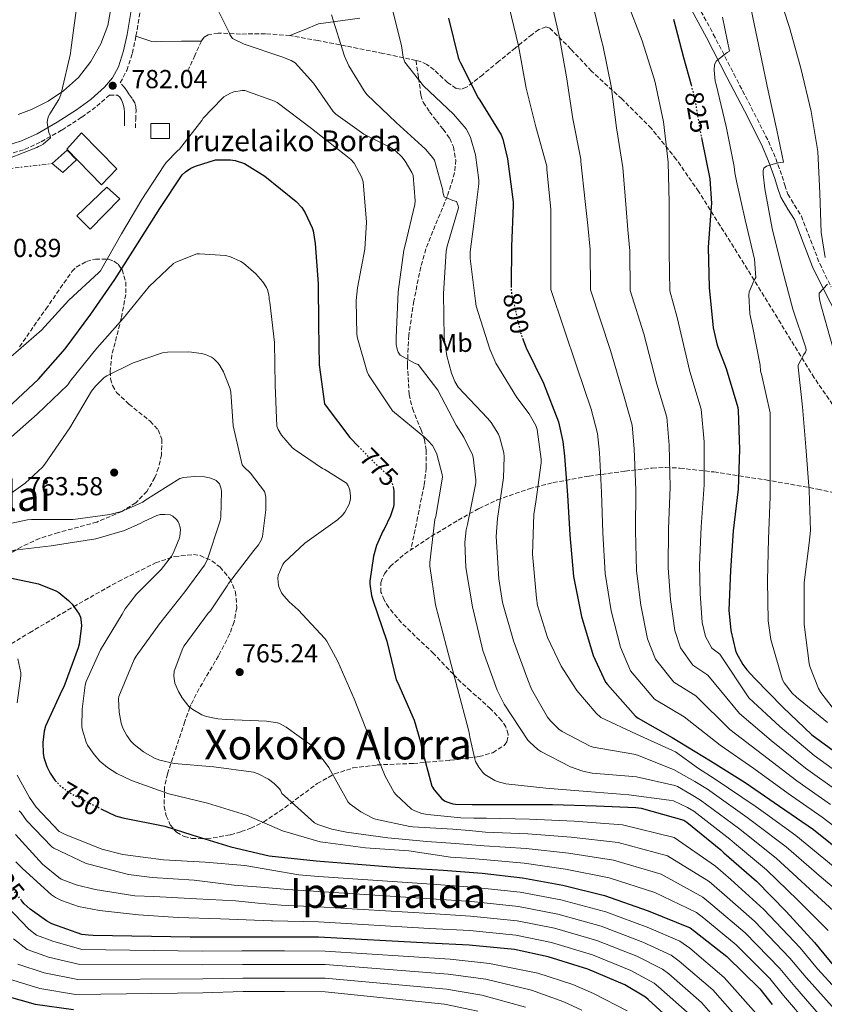
# Model space of a CAD drawing. Units: metres. Extents: x 620565 to 624003, y 4759567 to 4761941.
# Drawn here: x 621638 to 621948, y 4761131 to 4761510 of the extents above; entities that cross this region are included whole.
import ezdxf
from ezdxf.enums import TextEntityAlignment as Align

# ---------------------------------------------------------------- set-up
doc = ezdxf.new("R2010")
doc.units = ezdxf.units.M
doc.header["$MEASUREMENT"] = 0
for name, pattern in [('DGN Style 3', [2.435891, 1.739922, -0.695969]), ('DGN Style 5', [1.217945, 0.521977, -0.695969]), ('DGN Style 7', [3.479844, 1.56593, -0.695969, 0.521977, -0.695969])]:
    doc.linetypes.add(name, pattern=pattern)
for name, color, linetype, lineweight in [('Barranco lineal', 142, 'DGN Style 3', 13), ('Camino', 7, 'DGN Style 3', 0), ('Caseta-cabaña', 1, 'Continuous', 0), ('Chamizo-cobertizo', 1, 'Continuous', 0), ('Cota de curva de nivel directora', 7, 'Continuous', 0), ('Cota de punto acotado terreno', 7, 'Continuous', 0), ('Curva de nivel directora', 30, 'Continuous', 30), ('Curva de nivel directora no vista', 30, 'DGN Style 5', 30), ('Curva de nivel intermedia', 30, 'Continuous', 0), ('Edificio', 1, 'Continuous', 13), ('Etiqueta de uso rústico', 92, 'Continuous', 0), ('Línea de cambio de uso (parcela vista)', 92, 'Continuous', 0), ('Línea eléctrica', 6, 'DGN Style 7', 0), ('Margen derecho', 7, 'Continuous', 0), ('Punto acotado terreno (símbolo)', 7, 'Continuous', 0), ('Senda', 7, 'DGN Style 3', 0), ('Texto de Borda', 7, 'Continuous', 0), ('Texto de rotulación de espacio menor sin especificar', 7, 'Continuous', 0), ('Texto de Área (paraje) menor', 7, 'Continuous', 0), ('Zona arbolada', 92, 'DGN Style 3', 0)]:
    doc.layers.add(name, color=color, linetype=linetype, lineweight=lineweight)
doc.styles.add('Style-Arial', font='arial.ttf')

# ---------------------------------------------------------------- blocks, each defined once
blk = doc.blocks.new('5PATER')
at = {"layer": 'Barranco lineal', "linetype": 'Continuous', "lineweight": 0}
h = blk.add_hatch(color=51, dxfattribs=at)
edge = h.paths.add_edge_path()
edge.add_ellipse((0, 0), major_axis=(-0.11, -0.111), ratio=0.999422, start_angle=0, end_angle=360)

msp = doc.modelspace()

# ---------------------------------------------------------------- linework, layer by layer
at = {"layer": 'Camino', "color": 7, "linetype": 'DGN Style 3', "lineweight": 0}
for points in [[(621682.87, 4761467.91, 783.02), (621683, 4761471.11, 783.05), (621683.13, 4761474.31, 783.08), (621683.09, 4761475.94, 783.12), (621682.61, 4761477.51, 783.15), (621681.59, 4761479.19, 783.1), (621680.5, 4761480.77, 783.02), (621679.61, 4761482.17, 783.02), (621678.65, 4761483.46, 782.83), (621677.04, 4761485.23, 782.17), (621679.57, 4761490.04, 782.57), (621681.71, 4761496.67, 782.84), (621683.1, 4761503.23, 782.96), (621684.77, 4761513.44, 783.05), (621685.66, 4761523.77, 783.02), (621685.6, 4761530.96, 782.87), (621685.34, 4761537.98, 782.64), (621685.16, 4761543.23, 782.38), (621684.59, 4761548.65, 782.12), (621682.97, 4761556.17, 782), (621682.98, 4761558.28, 782), (621683, 4761560.39, 782), (621683.19, 4761562.37, 782)], [(621896.82, 4761519.23, 826.35), (621905.01, 4761504, 828.02), (621912.89, 4761488.71, 829.68), (621919.61, 4761475.76, 831.29), (621926.2, 4761462.79, 833.32), (621929, 4761456.13, 834.63), (621931.45, 4761449.35, 836.01), (621932.52, 4761445.89, 836.64), (621933.62, 4761442.43, 837.16), (621936.19, 4761438.19, 837.42), (621938.87, 4761433.99, 837.61), (621942.34, 4761424.82, 838.54), (621945.91, 4761415.68, 839.47), (621950.29, 4761406.73, 840.31)], [(621633.51, 4761457.53, 779.12), (621640.28, 4761459.65, 779.2), (621646.63, 4761462.56, 779.44), (621654.61, 4761467.07, 780.12), (621662.26, 4761472.01, 780.84), (621668.01, 4761476.22, 781.29), (621672.92, 4761480.54, 781.74), (621675.96, 4761480.45, 782.19), (621676.93, 4761479.78, 782.72), (621677.56, 4761478.66, 783.15), (621678.17, 4761477.02, 783.12), (621678.52, 4761475.33, 783.08), (621678.65, 4761473.77, 783.09), (621678.71, 4761472.2, 783.08), (621678.71, 4761470.41, 783.05), (621678.71, 4761468.61, 783.02)]]:
    msp.add_polyline3d(points, dxfattribs=at)
at = {"layer": 'Caseta-cabaña', "color": 1, "linetype": 'Continuous', "lineweight": 0}
msp.add_polyline3d([(621695.97, 4761463.83, 780.32), (621688.76, 4761463.83, 780.62), (621688.75, 4761469.63, 780.85), (621695.97, 4761469.58, 780.53)], close=True, dxfattribs=at)
msp.add_polyline3d([(621688.75, 4761469.63, 780.85), (621688.76, 4761463.83, 780.62), (621695.97, 4761463.83, 780.32), (621695.97, 4761469.58, 780.53), (621688.75, 4761469.63, 780.85)], dxfattribs=at)
at = {"layer": 'Chamizo-cobertizo', "color": 1, "linetype": 'Continuous', "lineweight": 0}
for points in [[(621660.21, 4761455.62, 783.72), (621655.03, 4761450.76, 783.47), (621650.87, 4761454.15, 783.47), (621656.63, 4761459.33, 783.92)], [(621676.85, 4761440.58, 785.13), (621665.52, 4761428.93, 785.13), (621660.4, 4761434.05, 786.92), (621671.86, 4761445.06, 786.41)]]:
    msp.add_polyline3d(points, close=True, dxfattribs=at)
for points in [[(621655.03, 4761450.76, 783.47), (621650.87, 4761454.15, 783.47), (621656.63, 4761459.33, 783.92), (621660.21, 4761455.62, 783.72), (621655.03, 4761450.76, 783.47)], [(621665.52, 4761428.93, 785.13), (621660.4, 4761434.05, 786.92), (621671.86, 4761445.06, 786.41), (621676.85, 4761440.58, 785.13), (621665.52, 4761428.93, 785.13)]]:
    msp.add_polyline3d(points, dxfattribs=at)
at = {"layer": 'Curva de nivel directora', "color": 30, "linetype": 'Continuous', "lineweight": 30, "flags": 128}
for points, elevation in [([(621803.2, 4761510.07), (621806.88, 4761495.03), (621807.33, 4761493.98), (621807.78, 4761492.92), (621814.66, 4761479.42), (621815.33, 4761478.58), (621823.52, 4761465.21), (621824.13, 4761463.54), (621825.85, 4761455.96), (621828.03, 4761439.45), (621828.03, 4761438.14), (621827.45, 4761422.23), (621827.28, 4761407.08)], 800), ([(621889.7, 4761509.69), (621893.6, 4761495), (621896.47, 4761484.4)], 825), ([(621900.41, 4761464.19), (621900.54, 4761463.41), (621903.62, 4761448.28), (621904.29, 4761438.87), (621904.13, 4761437.53), (621903.1, 4761422.04), (621903.42, 4761406.55), (621905.02, 4761391.03), (621906.56, 4761384.37), (621909.95, 4761375.29), (621914.43, 4761360.41), (621914.59, 4761359.22), (621915.04, 4761344.18), (621914.56, 4761328.89), (621912.7, 4761312.92), (621911.61, 4761297.69), (621911.04, 4761282.42), (621911.77, 4761274.61), (621913.6, 4761266.84), (621913.98, 4761265.85), (621916.35, 4761261.53), (621917.88, 4761259.41), (621920.99, 4761256.15), (621931.8, 4761245.08), (621942.87, 4761234.49), (621952.83, 4761227.09)], 825), ([(621633.67, 4761360.15), (621645.58, 4761371.25), (621655.88, 4761382.87), (621665.77, 4761396.24), (621675.02, 4761409.56), (621683.63, 4761423.32), (621692.23, 4761436.85), (621700.84, 4761449.81), (621702.15, 4761450.99), (621704.2, 4761452.37), (621705.96, 4761453.2), (621713.64, 4761455.67), (621719.4, 4761455.67), (621721.19, 4761455.38), (621724.84, 4761454.23), (621732.62, 4761449.36), (621744.62, 4761439.6), (621746.79, 4761437.27), (621747.5, 4761436.24), (621748.17, 4761435.19), (621750.83, 4761429.46), (621751.18, 4761428.27), (621751.98, 4761423.47), (621753.13, 4761407.95), (621753.26, 4761392.21), (621753.45, 4761376.75), (621755.62, 4761361.75), (621756.2, 4761360.88), (621765.29, 4761348.75), (621768.58, 4761345.41)], 775), ([(621831.66, 4761386.99), (621833.02, 4761383.32), (621839.77, 4761369.66), (621845.47, 4761354.81), (621847.23, 4761347.29), (621847.8, 4761341.69), (621848.96, 4761326.65), (621849.88, 4761311.35), (621851.32, 4761295.38), (621854.33, 4761279.9), (621858.84, 4761265.02), (621863.51, 4761254.74), (621864.28, 4761253.75), (621875.1, 4761241.62), (621876.15, 4761240.89), (621889.21, 4761233.43), (621903.93, 4761224.44), (621917.21, 4761216.15), (621930.49, 4761207.06), (621943.54, 4761198.07), (621955.9, 4761188.05)], 800), ([(621781.98, 4761329.71), (621782.12, 4761329.17), (621782.25, 4761328.15), (621782.22, 4761323.03), (621782.06, 4761322.1), (621780.97, 4761318.74), (621778.5, 4761313.59), (621777.99, 4761312.79), (621775.56, 4761307.28), (621774.34, 4761303.19), (621772.97, 4761293.59), (621772.97, 4761292.37), (621773.57, 4761288.08), (621774.09, 4761286.26), (621779.46, 4761270.51), (621783.14, 4761255.6), (621783.56, 4761254.67), (621789.99, 4761240.08), (621792.49, 4761231.76), (621792.81, 4761229.52), (621796.84, 4761214.67), (621797.67, 4761213.33), (621800.52, 4761209.91), (621801.7, 4761209.07), (621802.56, 4761208.66), (621804.84, 4761207.92), (621805.89, 4761207.76), (621812.29, 4761207.63), (621827.49, 4761207.67), (621843.14, 4761207.67), (621859.97, 4761207.15), (621875.2, 4761206.54), (621877.32, 4761206.19), (621893.7, 4761201.58), (621894.88, 4761200.85), (621907.94, 4761190.22), (621909.09, 4761189.01), (621921.67, 4761178.19), (621933.06, 4761166.48), (621943.94, 4761154.51), (621953.48, 4761142.93)], 775), ([(621631.63, 4761295.52), (621645.59, 4761292.48), (621652.27, 4761289.89), (621653.46, 4761289.18), (621657.17, 4761286.18), (621658.61, 4761284.67), (621661.27, 4761280.83), (621661.71, 4761279.65), (621662.07, 4761277.76), (621662.1, 4761276.38), (621661.23, 4761269.34), (621660.85, 4761267.94), (621655.31, 4761252.86), (621654.71, 4761251.71), (621648.27, 4761237.82), (621647.79, 4761235.9), (621647.28, 4761231.49), (621647.38, 4761227.42), (621647.66, 4761225.79), (621648.82, 4761222.27), (621650.06, 4761219.68), (621651.92, 4761217.02), (621652.12, 4761216.81)], 750), ([(621669.64, 4761206.03), (621675.18, 4761203.3), (621678.1, 4761202.46), (621694.19, 4761199.36), (621704.56, 4761195.97), (621719.57, 4761191.36), (621734.32, 4761187.87), (621752.34, 4761185.92), (621768.43, 4761184.7), (621784.3, 4761183.45), (621801.17, 4761182.4), (621816.14, 4761181.21), (621831.7, 4761179.39), (621847.15, 4761176.67), (621863.25, 4761172.6), (621880.02, 4761166.72), (621896.11, 4761160.16), (621897.84, 4761158.94), (621910.22, 4761149.21), (621922.86, 4761136.76), (621927.66, 4761130.72)], 750), ([(621891.78, 4761121.9), (621879.94, 4761132.65), (621878.92, 4761133.48), (621871.01, 4761138.31), (621856.81, 4761144.27), (621841.54, 4761149), (621828.61, 4761151.88), (621811.14, 4761153.55), (621795.62, 4761154.35), (621753.22, 4761156.62), (621735.62, 4761156.62), (621719.11, 4761156.62), (621703.97, 4761156.62), (621666.66, 4761157.26), (621664.87, 4761157.45), (621662.28, 4761157.71), (621650.73, 4761161.81), (621648.68, 4761162.89), (621642.44, 4761167.37), (621640.17, 4761169.49), (621639.11, 4761170.78)], 725), ([(621617.08, 4761146.53), (621618.19, 4761144.76), (621619.47, 4761143.36), (621625.36, 4761138.33), (621630.48, 4761135.04), (621632.59, 4761134.14), (621644.4, 4761130.84), (621659.05, 4761128.76)], 700)]:
    msp.add_lwpolyline(points, dxfattribs=dict(at, elevation=elevation))
at = {"layer": 'Curva de nivel directora no vista', "color": 30, "linetype": 'DGN Style 5', "lineweight": 30, "flags": 128}
for points, elevation in [([(621896.47, 4761484.4), (621897.76, 4761479.64), (621900.41, 4761464.19)], 825), ([(621827.28, 4761407.08), (621827.26, 4761405.91), (621827.49, 4761403.93), (621831, 4761388.76), (621831.66, 4761386.99)], 800), ([(621768.58, 4761345.41), (621775.56, 4761338.32), (621776.46, 4761337.68), (621780.2, 4761333.97), (621780.97, 4761332.59), (621781.74, 4761330.67), (621781.98, 4761329.71)], 775), ([(621652.12, 4761216.81), (621653.87, 4761215.01), (621657.07, 4761212.54), (621660.82, 4761210.37), (621669.64, 4761206.03)], 750), ([(621639.11, 4761170.78), (621629.93, 4761182.06), (621626.38, 4761186.96)], 725)]:
    msp.add_lwpolyline(points, dxfattribs=dict(at, elevation=elevation))
at = {"layer": 'Curva de nivel intermedia', "color": 30, "linetype": 'Continuous', "lineweight": 0, "flags": 128}
for points, elevation in [([(621929.58, 4761521.14), (621934.28, 4761506.48), (621938.64, 4761490.93), (621942.67, 4761474.19), (621945.19, 4761458.77), (621945.99, 4761442.77), (621946.51, 4761427.66), (621948.07, 4761418.06)], 840), ([(621842.3, 4761518.39), (621845.82, 4761503.26), (621848.6, 4761487.48), (621851.04, 4761471.35), (621854.08, 4761455.93), (621854.14, 4761455), (621855.77, 4761439.54), (621856.75, 4761430.34), (621857.73, 4761421.13), (621857.79, 4761405.55), (621865.45, 4761382.34), (621870.7, 4761364.49), (621873.82, 4761353.51), (621874.65, 4761344.45), (621875.23, 4761328.66), (621875.12, 4761312.88), (621875.53, 4761297.57), (621877.14, 4761284.33), (621879.78, 4761271.36), (621882.74, 4761263.49), (621889.79, 4761254.73), (621898.35, 4761249.43), (621911.32, 4761236.54), (621923.91, 4761226.89), (621937.14, 4761216.77), (621950.12, 4761207.62)], 810), ([(621858.14, 4761517.53), (621862.17, 4761500.95), (621862.49, 4761499.67), (621865.69, 4761483.93), (621867.77, 4761467.9), (621870.2, 4761452.7), (621871.48, 4761436.86), (621872.18, 4761428.72), (621872.87, 4761420.59), (621873.05, 4761405.37), (621878.28, 4761388.69), (621883.32, 4761369.33), (621887.11, 4761356.62), (621888.07, 4761345.83), (621888.37, 4761329.67), (621887.73, 4761313.65), (621887.63, 4761298.66), (621888.55, 4761286.54), (621890.25, 4761274.54), (621892.36, 4761267.86), (621897.14, 4761261.28), (621902.91, 4761257.43), (621915.02, 4761242.59), (621927.27, 4761232.26), (621940.46, 4761221.63), (621953.41, 4761212.39)], 815), ([(621871.68, 4761516.98), (621877.66, 4761501.43), (621882.24, 4761486.77), (621882.72, 4761485.33), (621885.82, 4761470.17), (621887.68, 4761454.77), (621888.09, 4761439.19), (621888.05, 4761429.61), (621888.02, 4761420.04), (621888.32, 4761405.19), (621891.12, 4761395.03), (621895.94, 4761374.17), (621900.4, 4761359.73), (621901.49, 4761347.21), (621901.51, 4761330.67), (621900.35, 4761314.41), (621899.73, 4761299.75), (621899.95, 4761288.76), (621900.71, 4761277.71), (621901.97, 4761272.23), (621904.48, 4761267.83), (621907.48, 4761265.43), (621918.71, 4761248.64), (621930.62, 4761237.63), (621943.78, 4761226.49), (621956.7, 4761217.17)], 820), ([(621660.13, 4761513.05), (621658.02, 4761497.75), (621657.92, 4761496.54), (621654.46, 4761481.66), (621654.21, 4761480.67), (621653.41, 4761478.84), (621649.92, 4761473.31), (621649.5, 4761472.41), (621649.06, 4761471), (621648.9, 4761469.88), (621649.63, 4761466.14), (621650.08, 4761464.95), (621650.18, 4761464.06), (621647.46, 4761461.69), (621646.53, 4761461.11), (621645.66, 4761460.79), (621644.93, 4761460.41), (621634.5, 4761456.31)], 780), ([(621714.62, 4761513.34), (621718.94, 4761504.6), (621719.23, 4761503.77), (621720.22, 4761502.33), (621724.74, 4761500.09), (621739.17, 4761495.19), (621742.78, 4761493.79), (621744.29, 4761492.89), (621751.39, 4761485.08), (621758.94, 4761474.2), (621759.9, 4761473.14), (621770.72, 4761465.53), (621780.7, 4761460.5), (621782.88, 4761459.03), (621785.28, 4761456.79), (621786.62, 4761455.13), (621789.12, 4761450.78), (621789.63, 4761449.56), (621790.37, 4761439.86), (621790.24, 4761438.49), (621786.59, 4761422.81), (621786.01, 4761420.89), (621783.93, 4761404.89), (621783.13, 4761387.32), (621783.17, 4761384.6), (621783.49, 4761382.74), (621783.87, 4761381.69), (621784.67, 4761380.44), (621790.46, 4761377.24), (621791.55, 4761376.86), (621799.13, 4761366.97), (621806.17, 4761353.59), (621809.15, 4761348.98), (621812.41, 4761342.2), (621812.7, 4761341.27), (621813.79, 4761332.47), (621813.79, 4761331.35), (621810.52, 4761315.35), (621809.98, 4761313.34), (621809.5, 4761308.44), (621809.92, 4761298.81), (621812.51, 4761283.67), (621816.06, 4761268.5), (621816.41, 4761266.9), (621821.98, 4761251.67), (621824.63, 4761246.26), (621833.75, 4761232.44), (621834.43, 4761231.61), (621837.56, 4761228.79), (621838.68, 4761228.02), (621850.07, 4761222.17), (621854.84, 4761220.44), (621858.49, 4761219.67), (621874.04, 4761218.39), (621875.45, 4761218.26), (621890.17, 4761214.97), (621891.19, 4761214.62), (621896.49, 4761211.52), (621900.12, 4761209.27), (621914.69, 4761198.52), (621917.11, 4761196.6), (621929.22, 4761186.97), (621942.05, 4761175.23), (621954.32, 4761163.95)], 785), ([(621781.15, 4761515.32), (621785.15, 4761499.64), (621785.86, 4761495.06), (621786.43, 4761493.18), (621793.6, 4761484.02), (621805.12, 4761473.14), (621809.98, 4761467.48), (621810.53, 4761466.65), (621811.65, 4761464.15), (621813.54, 4761457.56), (621814.85, 4761447.8), (621814.85, 4761446.36), (621812.93, 4761431), (621811.55, 4761420.18), (621811.55, 4761417.72), (621813.6, 4761401.3), (621813.92, 4761399.38), (621819.07, 4761382.84), (621821.47, 4761377.37), (621829.53, 4761364.25), (621834.21, 4761357.94), (621836.73, 4761353.37), (621837.28, 4761351.93), (621838.78, 4761340.54), (621838.78, 4761339.03), (621836.8, 4761324.06), (621836.03, 4761319.26), (621835.55, 4761303.96), (621836.99, 4761287.06), (621837.47, 4761284.22), (621841.31, 4761271.86), (621846.49, 4761260.82), (621852.54, 4761251.45), (621859.93, 4761242.81), (621861.75, 4761241.14), (621875.55, 4761234.68), (621889.37, 4761228.44), (621890.49, 4761227.9), (621899.29, 4761221.45), (621905.36, 4761217.7), (621921.43, 4761206.81), (621925.12, 4761204.19), (621936.77, 4761195.75), (621951.04, 4761183.97)], 795), ([(621826.49, 4761514.36), (621830.14, 4761499.51), (621833.12, 4761483.22), (621836.73, 4761468.28), (621840.96, 4761453.18), (621841.08, 4761451.9), (621842.62, 4761436.63), (621842.61, 4761429.16), (621842.59, 4761421.68), (621842.53, 4761405.73), (621852.61, 4761376), (621858.09, 4761359.65), (621860.52, 4761350.4), (621861.22, 4761343.07), (621862.09, 4761327.65), (621862.5, 4761312.12), (621863.43, 4761296.47), (621865.74, 4761282.11), (621869.31, 4761268.19), (621873.13, 4761259.12), (621882.44, 4761248.17), (621893.78, 4761241.43), (621907.63, 4761230.49), (621920.56, 4761221.52), (621933.81, 4761211.92), (621946.83, 4761202.84), (621959.78, 4761192.85)], 805), ([(621919.53, 4761513.39), (621923.02, 4761496.91), (621926.09, 4761482.19), (621929.39, 4761466.99), (621932.01, 4761454.67), (621930.73, 4761454.61), (621928.87, 4761454.26), (621925.42, 4761453.14), (621924.43, 4761452.46), (621924.14, 4761451.47), (621924.14, 4761450.06), (621924.87, 4761444.46), (621927.66, 4761429.23), (621931.63, 4761413.17), (621935.59, 4761398.16), (621940.52, 4761383.31), (621940.65, 4761382.45), (621940.42, 4761381.58), (621939.78, 4761380.78), (621937.67, 4761376.69), (621937.67, 4761375.82), (621939.27, 4761360.59), (621940.62, 4761345.26), (621941.8, 4761328.43), (621942.31, 4761313.07), (621941.83, 4761308.14), (621939.97, 4761293.01), (621939.88, 4761276.91), (621941.8, 4761261.94), (621942.12, 4761260.69), (621945.41, 4761252.3), (621946.31, 4761250.67), (621952.93, 4761242.29)], 835), ([(621758.21, 4761511.45), (621763.3, 4761495.48), (621764.96, 4761491.74), (621770.75, 4761482.2), (621771.87, 4761480.79), (621783.14, 4761469.94), (621794.34, 4761459.74), (621797.22, 4761456.44), (621797.89, 4761455.45), (621800.99, 4761443.99), (621801.09, 4761443.13), (621801.54, 4761441.34), (621804.83, 4761439.99), (621806.24, 4761439.64), (621806.94, 4761437.91), (621807.01, 4761437.11), (621802.69, 4761422.36), (621802.3, 4761420.44), (621801.34, 4761404.22), (621801.6, 4761387.32), (621802.56, 4761380.18), (621804.32, 4761373.5), (621805.66, 4761370.3), (621806.97, 4761368.12), (621818.21, 4761356.25), (621819.65, 4761354.55), (621822.4, 4761350.07), (621823.01, 4761348.66), (621824.48, 4761342.87), (621824.64, 4761341.43), (621824.41, 4761333.27), (621822.04, 4761317.72), (621821.56, 4761310.71), (621822.56, 4761294.46), (621823.93, 4761285.4), (621828.16, 4761270.62), (621833.72, 4761255.61), (621835.19, 4761252.06), (621841.34, 4761241.27), (621842.49, 4761239.77), (621845.59, 4761236.66), (621846.91, 4761235.67), (621857.69, 4761230.1), (621858.87, 4761229.69), (621874.43, 4761226.97), (621875.83, 4761226.65), (621889.69, 4761221.08), (621897.89, 4761216.49), (621902.74, 4761213.49), (621918.06, 4761202.66), (621921.12, 4761200.4), (621932.99, 4761191.36), (621946.55, 4761179.6), (621959.52, 4761168.67)], 790), ([(621908.56, 4761510.45), (621911.18, 4761497.42), (621910.28, 4761496.88), (621906.28, 4761493.71), (621905.48, 4761492.27), (621905.36, 4761490.1), (621905.77, 4761485.84), (621906.12, 4761484.53), (621909.99, 4761468.46), (621913.07, 4761453.07), (621913.23, 4761450.64), (621913.9, 4761447.41), (621917.29, 4761432.59), (621920.81, 4761417.42), (621921.39, 4761410.35), (621920.75, 4761409.3), (621918.79, 4761404.88), (621918.7, 4761403.57), (621919.11, 4761396.4), (621920.04, 4761391.6), (621922.98, 4761376.66), (621923.14, 4761374.38), (621923.56, 4761373.23), (621926.86, 4761358.32), (621926.89, 4761356.69), (621926.89, 4761341.26), (621926.89, 4761325.97), (621926.25, 4761309.78), (621925.86, 4761293.81), (621926.12, 4761278.26), (621927.17, 4761271.09), (621931.62, 4761255.63), (621932.29, 4761254.42), (621935.37, 4761250.45), (621936.97, 4761248.94), (621948.87, 4761239.15)], 830), ([(621635.04, 4761379.8), (621646.72, 4761390.04), (621657.25, 4761401.66), (621668.73, 4761412.19), (621669.41, 4761412.95), (621677.53, 4761427.16), (621685.31, 4761440.35), (621693.82, 4761453.34), (621694.69, 4761454.62), (621699.01, 4761459.03), (621699.84, 4761459.67), (621708.45, 4761470.78), (621708.93, 4761471.61), (621716.19, 4761479.26), (621716.9, 4761479.83), (621719.46, 4761481.31), (621720.67, 4761481.75), (621723.94, 4761482.27), (621724.9, 4761482.27), (621736.38, 4761478.17), (621737.38, 4761477.63), (621750.53, 4761467.64), (621763.14, 4761457.85), (621765.63, 4761455.74), (621766.94, 4761454.3), (621769.73, 4761449.08), (621770.43, 4761447.16), (621771.71, 4761431.7), (621771.07, 4761421.27), (621768.29, 4761406.42), (621767.77, 4761401.53), (621768.03, 4761388.38), (621768.22, 4761387.06), (621771.97, 4761374.1)], 780), ([(621633.04, 4761347.14), (621645.17, 4761357.8), (621656.85, 4761369.09), (621657.81, 4761370.44), (621667.99, 4761383.14), (621678.16, 4761394.6), (621688.12, 4761406.92), (621697.49, 4761415.78), (621698.45, 4761416.29), (621706.52, 4761419.4), (621707.54, 4761419.46), (621717.53, 4761418.79), (621719.38, 4761418.31), (621723.41, 4761416.52), (621724.47, 4761415.81), (621729.21, 4761411.72), (621731.86, 4761408.71), (621733.3, 4761406.53), (621733.65, 4761405.67), (621734.2, 4761403.65), (621734.33, 4761402.69), (621734.33, 4761401.86), (621734.55, 4761400.93), (621736.4, 4761385.38), (621736.56, 4761368.93), (621737.24, 4761353.16), (621737.78, 4761351.85), (621739.09, 4761349.77), (621743.16, 4761345), (621743.96, 4761344.29), (621754.8, 4761336.93), (621755.67, 4761336.55), (621763.96, 4761331.27), (621764.63, 4761330.18), (621764.98, 4761329.38), (621765.24, 4761328.52), (621765.52, 4761326.31), (621765.52, 4761325.41), (621765.3, 4761324.07), (621764.98, 4761323.17), (621763.38, 4761320.07), (621762.48, 4761318.89), (621760.56, 4761317.16), (621747.99, 4761308.13)], 770), ([(621948.97, 4761407.73), (621945.64, 4761404.34), (621945.64, 4761403.18), (621945.93, 4761401.33), (621946.63, 4761398.9), (621951.18, 4761382.54)], 840), ([(621627.48, 4761322.02), (621640.56, 4761331.21), (621647.22, 4761337.38), (621648.12, 4761338.6), (621657.68, 4761352.55), (621666, 4761366.63), (621667.51, 4761368.55), (621670.87, 4761371.85), (621671.86, 4761372.52), (621682, 4761377.51), (621693.27, 4761381.32), (621695.25, 4761381.61), (621703.38, 4761381.77), (621708.28, 4761381.16), (621709.81, 4761380.74), (621712.15, 4761379.72), (621712.95, 4761379.17), (621714.71, 4761377.38), (621715.35, 4761376.52), (621716.72, 4761374.02), (621719.25, 4761367.53), (621719.51, 4761366.28), (621720.47, 4761353.29), (621723.96, 4761338.34), (621724.56, 4761337.57), (621727.06, 4761335.14), (621732.53, 4761328.04), (621732.88, 4761326.69), (621733.01, 4761325.73), (621733.01, 4761321), (621731.7, 4761310.69), (621731.16, 4761309.35), (621730.13, 4761307.56), (621728.34, 4761305.29), (621718.64, 4761292.68), (621718.19, 4761291.75), (621711.73, 4761282.15), (621710.83, 4761281.22), (621701.59, 4761268.74), (621701.07, 4761267.81), (621697.71, 4761258.98), (621697.65, 4761257), (621697.84, 4761255.27), (621698.07, 4761254.37), (621699.41, 4761251.11), (621700.79, 4761248.68), (621703.44, 4761245.35), (621704.91, 4761244.2), (621708.47, 4761242.12), (621710.16, 4761241.51), (621714.51, 4761240.61), (621717.78, 4761240.36), (621733.3, 4761239.75), (621737.52, 4761239.01), (621738.29, 4761238.76), (621740.85, 4761237.38), (621750.8, 4761230.18), (621751.6, 4761229.38), (621756.63, 4761222.82), (621757.17, 4761221.86), (621764.66, 4761208.52), (621765.42, 4761207.78), (621769.52, 4761204.84), (621774.19, 4761202.34)], 765), ([(621771.97, 4761374.1), (621772.51, 4761372.86), (621780.89, 4761360.22), (621781.76, 4761359.13), (621794.14, 4761348.76), (621795.45, 4761347.58), (621797.08, 4761345.69), (621797.63, 4761344.86), (621798.72, 4761342.39), (621800.76, 4761334.55), (621800.89, 4761333.59), (621798.3, 4761318.39), (621798.01, 4761317.24), (621796.03, 4761300.76), (621796.03, 4761299.35), (621798.24, 4761284.47), (621802.46, 4761268.28), (621806.65, 4761252.28), (621810.97, 4761236.31), (621811.35, 4761234.58), (621811.45, 4761233.5), (621813.31, 4761225.18), (621813.66, 4761224.25), (621814.84, 4761222.07), (621816.44, 4761219.99), (621817.24, 4761219.22), (621820.99, 4761216.89), (621821.98, 4761216.44), (621825.24, 4761215.54), (621840.6, 4761213.94), (621856.54, 4761212.7), (621872.57, 4761211.38), (621888.03, 4761209.37), (621889.66, 4761209.05), (621895.1, 4761206.55), (621897.5, 4761205.06), (621911.31, 4761194.37), (621913.1, 4761192.81), (621925.44, 4761182.58), (621937.56, 4761170.85), (621949.13, 4761159.23)], 780), ([(621626.16, 4761313.96), (621641.4, 4761317.19), (621642.96, 4761317.22), (621659, 4761317.25), (621673.04, 4761319.14), (621677.56, 4761320.36), (621685.68, 4761323.91), (621686.45, 4761324.52), (621699.89, 4761333.06), (621701.36, 4761333.41), (621705.62, 4761333.8), (621709.49, 4761333.67), (621711.38, 4761333.35), (621713.2, 4761332.68), (621713.91, 4761332.29), (621715.22, 4761331.01), (621715.86, 4761329.03), (621715.96, 4761328.07), (621715.7, 4761318.31), (621715.41, 4761316.74), (621710.51, 4761301.61), (621709.46, 4761299.72), (621701.91, 4761289.48), (621692.11, 4761277.16), (621683.12, 4761264.74), (621682.42, 4761263.43), (621676.53, 4761249.19), (621676.43, 4761248.13), (621676.63, 4761243.11), (621677.43, 4761238.92), (621678.1, 4761237.06), (621679.6, 4761234.15), (621681.14, 4761232.07), (621682.45, 4761230.69), (621685.97, 4761227.85), (621690.16, 4761225.45), (621692.24, 4761224.68), (621697.78, 4761223.46), (621713.07, 4761222.09), (621728.24, 4761220.07), (621730.06, 4761219.4), (621733.97, 4761217.38), (621736.27, 4761215.69), (621738.16, 4761213.83), (621738.64, 4761213.16), (621739.22, 4761211.94), (621740.24, 4761210.98), (621751.7, 4761200.65), (621753.01, 4761200.01), (621758.35, 4761198.18), (621763.98, 4761197.03), (621779.89, 4761194.79), (621794.9, 4761193.44), (621805.94, 4761192.62), (621816.98, 4761191.79), (621833.02, 4761190.7), (621849.31, 4761188.95), (621866.69, 4761186.23), (621884.97, 4761180.81), (621900.96, 4761172.06), (621904.81, 4761168.84), (621917.31, 4761158.23), (621930.6, 4761144.62), (621936.34, 4761137.6), (621946.27, 4761126.26)], 760), ([(621635.22, 4761305.35), (621650.55, 4761307.14), (621667.63, 4761309.86), (621678.64, 4761313.06), (621684.98, 4761315.81), (621685.81, 4761316.36), (621691.06, 4761318.82), (621692.4, 4761319.14), (621693.33, 4761319.21), (621694.2, 4761319.24), (621696.18, 4761319.01), (621697.2, 4761318.53), (621698.77, 4761317.09), (621699.28, 4761316.36), (621699.7, 4761315.49), (621700.08, 4761314.21), (621700.15, 4761313.32), (621699.95, 4761310.89), (621699.7, 4761309.86), (621697.43, 4761304.29), (621696.79, 4761303.21), (621692.72, 4761298.02), (621683.28, 4761288.61), (621678.96, 4761282.95), (621677.75, 4761280.84), (621669.46, 4761267.17), (621663.99, 4761254.98), (621663.6, 4761253.54), (621662.35, 4761244.26), (621662.32, 4761237.51), (621662.48, 4761236.29), (621663.92, 4761231.65), (621664.5, 4761230.53), (621667.03, 4761226.85), (621669.26, 4761224.33), (621672.11, 4761221.86), (621675.73, 4761219.56), (621681.36, 4761216.93), (621695.66, 4761211.81), (621710.54, 4761208.17), (621725.52, 4761203.56), (621739.38, 4761197.51), (621753.9, 4761193.32), (621755.92, 4761193), (621771.38, 4761191.01), (621788.02, 4761189.8), (621803.95, 4761187.4), (621810.26, 4761186.95), (621816.56, 4761186.5), (621832.36, 4761185.04), (621848.23, 4761182.81), (621864.97, 4761179.42), (621882.49, 4761173.76), (621898.54, 4761166.11), (621901.32, 4761163.89), (621913.76, 4761153.72), (621926.73, 4761140.69), (621932, 4761134.16), (621941.89, 4761122.6)], 755), ([(621747.99, 4761308.13), (621740.08, 4761300.77), (621739.57, 4761299.91), (621737.81, 4761295.88), (621737.65, 4761294.53), (621737.84, 4761292.07), (621738.1, 4761291.11), (621739.06, 4761289.06), (621739.89, 4761287.88), (621742, 4761285.54), (621745.46, 4761282.57), (621755.67, 4761271.53), (621756.4, 4761270.5), (621760.72, 4761262.6), (621766.96, 4761248.23), (621772.88, 4761233.35), (621778.83, 4761218.57), (621782.38, 4761212.29), (621782.99, 4761211.53), (621789.04, 4761205.8), (621790.26, 4761205.16), (621792.98, 4761204.2), (621795.09, 4761203.81), (621801.55, 4761203.11), (621808.02, 4761202.53), (621812.91, 4761202.4), (621817.82, 4761202.36), (621834.35, 4761202.01), (621851.48, 4761201.24), (621870.13, 4761199.86), (621889.91, 4761194.91), (621905.81, 4761183.96), (621911.78, 4761178.75), (621924.39, 4761167.24), (621938.34, 4761152.48), (621945.02, 4761144.49), (621955.02, 4761133.59)], 770), ([(621637.67, 4761263.66), (621638.79, 4761258.34), (621638.79, 4761257.13), (621637.41, 4761246.73)], 745), ([(621637.41, 4761218.92), (621642.11, 4761210.28), (621644.74, 4761206.63), (621653.63, 4761197.26), (621655.62, 4761196.2), (621669.95, 4761190.44), (621678.08, 4761188.36), (621693.63, 4761186.41), (621709.73, 4761185.45), (621724.93, 4761184.2), (621735.29, 4761182.43), (621745.65, 4761180.65), (621753.22, 4761180.01), (621796.84, 4761176.99), (621812.3, 4761175.91), (621830.72, 4761173.93), (621846.45, 4761171.03), (621863.66, 4761166.34), (621880.2, 4761160.23), (621892.11, 4761155.05), (621895.95, 4761152.35), (621909.22, 4761141.1), (621940.95, 4761105.28)], 745), ([(621638.21, 4761205.16), (621638.91, 4761204.42), (621641.02, 4761201.54), (621650.78, 4761191.34), (621651.52, 4761190.86), (621663.97, 4761185), (621665.02, 4761184.71), (621680.26, 4761180.78), (621689.34, 4761179.59), (621705.44, 4761178.57), (621720.8, 4761176.68), (621731.12, 4761175.8), (621741.44, 4761174.91), (621753.22, 4761174.16), (621796.53, 4761171.33), (621812.01, 4761170.32), (621830.19, 4761168.42), (621845.22, 4761165.52), (621861.94, 4761160.82), (621877.9, 4761154.75), (621888.81, 4761149.66), (621891.95, 4761147.43), (621904.86, 4761136.3), (621935.99, 4761100.98)], 740), ([(621774.19, 4761202.34), (621775.12, 4761202.02), (621788.37, 4761199.2), (621789.52, 4761199.11), (621804.85, 4761198.18), (621811.12, 4761197.63), (621817.4, 4761197.07), (621833.69, 4761196.36), (621850.39, 4761195.1), (621868.41, 4761193.05), (621887.44, 4761187.86), (621903.39, 4761178.01), (621908.29, 4761173.8), (621920.85, 4761162.74), (621934.47, 4761148.55), (621940.68, 4761141.05), (621950.64, 4761129.92)], 765), ([(621636.74, 4761196.14), (621647.14, 4761184.71), (621653.41, 4761179.53), (621654.37, 4761178.98), (621660.16, 4761176.74), (621667.46, 4761174.98), (621682.62, 4761172.49), (621689.98, 4761172.2), (621706.3, 4761171.34), (621721.34, 4761170.57), (621730.12, 4761169.75), (621738.91, 4761168.92), (621753.22, 4761168.31), (621796.23, 4761165.67), (621811.72, 4761164.73), (621829.66, 4761162.91), (621844, 4761160.02), (621860.23, 4761155.3), (621875.6, 4761149.27), (621885.51, 4761144.27), (621887.95, 4761142.5), (621900.5, 4761131.5), (621931.02, 4761096.68)], 735), ([(621636.96, 4761185.61), (621639.52, 4761183.08), (621650.59, 4761172.87), (621652.1, 4761171.88), (621654.5, 4761170.7), (621661.06, 4761168.46), (621669.06, 4761166.82)], 730), ([(621630.85, 4761171.19), (621641.95, 4761159.72), (621644.89, 4761157.43), (621651.14, 4761155.02), (621662.33, 4761151.85), (621708.49, 4761151.27), (621723.79, 4761151.38), (621740.21, 4761151.38), (621755.79, 4761151.27), (621803.81, 4761148.12), (621819.03, 4761146.54), (621837.55, 4761142.81), (621851.01, 4761138.36), (621859.02, 4761135), (621871.9, 4761128.28)], 720), ([(621669.06, 4761166.82), (621684, 4761165.26), (621699.36, 4761164.17), (621715.58, 4761163.66), (621725.39, 4761163.26), (621735.2, 4761162.86), (621735.62, 4761162.84), (621753.22, 4761162.47), (621795.93, 4761160.01), (621811.43, 4761159.14), (621829.14, 4761157.4), (621842.77, 4761154.51), (621858.52, 4761149.79), (621873.31, 4761143.79), (621882.22, 4761138.88), (621883.94, 4761137.58), (621896.14, 4761126.7)], 730), ([(621636.01, 4761155.98), (621641.29, 4761151.83), (621649.46, 4761148.97), (621661.51, 4761146.08), (621708.61, 4761145.93), (621723.98, 4761146.14), (621740.21, 4761146.14), (621755.79, 4761146.06), (621803.12, 4761142.35), (621817.53, 4761140.43), (621835.16, 4761136.27), (621847.56, 4761131.73), (621854.53, 4761128.53)], 715), ([(621637.69, 4761146.23), (621647.77, 4761142.93), (621660.69, 4761140.31), (621708.73, 4761140.58), (621724.16, 4761140.9), (621740.21, 4761140.9), (621755.79, 4761140.85), (621802.44, 4761136.59), (621816.02, 4761134.32), (621832.76, 4761129.72)], 710), ([(621634.08, 4761140.63), (621646.08, 4761136.89), (621659.87, 4761134.54), (621708.85, 4761135.23), (621724.34, 4761135.67), (621740.21, 4761135.66), (621755.79, 4761135.64), (621801.75, 4761130.82), (621814.51, 4761128.21)], 705)]:
    msp.add_lwpolyline(points, dxfattribs=dict(at, elevation=elevation))
at = {"layer": 'Edificio', "color": 1, "linetype": 'Continuous', "lineweight": 13}
msp.add_polyline3d([(621675.77, 4761452.17, 787.18), (621669.88, 4761445.96, 787.05), (621656.5, 4761459.78, 787.18), (621662.13, 4761465.99, 787.18)], close=True, dxfattribs=at)
at = {"layer": 'Edificio', "color": 51, "linetype": 'Continuous', "lineweight": 13}
msp.add_polyline3d([(621662.13, 4761465.99, 787.18), (621656.5, 4761459.78, 787.18), (621669.88, 4761445.96, 787.05), (621675.77, 4761452.17, 787.18), (621662.13, 4761465.99, 787.18)], dxfattribs=at)
at = {"layer": 'Línea de cambio de uso (parcela vista)', "color": 92, "linetype": 'Continuous', "lineweight": 0}
for points in [[(621635.38, 4761575.62, 770.54), (621643.98, 4761571.79, 772.83), (621652.54, 4761567.69, 775.08), (621656.89, 4761564.78, 776.11), (621662.78, 4761559.59, 777.47), (621668.47, 4761553.93, 778.67), (621672.86, 4761549.94, 779.42), (621674.62, 4761547.73, 779.71), (621675.51, 4761545.16, 779.88), (621675.5, 4761537.9, 780.08), (621674.81, 4761530.63, 780.14), (621674.1, 4761521.44, 780.15), (621673.21, 4761512.26, 780.14), (621672.25, 4761507.31, 780.13), (621669.6, 4761500.21, 780.08), (621665.78, 4761493.38, 780.01), (621660.98, 4761487.27, 779.68), (621655.22, 4761482.18, 779.05), (621649.31, 4761478.12, 777.98), (621642.93, 4761474.95, 777.07), (621637.78, 4761473.1, 776.87)], [(621769.08, 4761510.05, 794.09), (621753.21, 4761507.91, 791.08), (621747.73, 4761505.67, 789.71), (621742.26, 4761503.43, 788.33)], [(621708.28, 4761501.32, 786.16), (621700.57, 4761501.22, 785.71), (621692.85, 4761501.12, 785.26), (621690.99, 4761501.01, 785.17), (621689.21, 4761501.19, 784.88), (621686.15, 4761502.21, 783.92), (621683.1, 4761503.23, 782.96)]]:
    msp.add_polyline3d(points, dxfattribs=at)
at = {"layer": 'Línea eléctrica', "color": 6, "linetype": 'DGN Style 7', "lineweight": 0}
msp.add_polyline3d([(621449.59, 4761342.02, 760.95), (621463.18, 4761350.63, 761.97), (621505.74, 4761377.59, 762.6), (621510.29, 4761380.47, 762.67), (621570.52, 4761417.46, 775.21), (621633.14, 4761452.07, 780.09), (621650.87, 4761454.15, 780)], dxfattribs=at)
at = {"layer": 'Margen derecho', "color": 7, "linetype": 'Continuous', "lineweight": 0}
for points in [[(621894.28, 4761517.71, 826.35), (621902.39, 4761502.62, 828.02), (621910.26, 4761487.35, 829.68), (621916.97, 4761474.4, 831.29), (621923.51, 4761461.54, 833.32), (621926.24, 4761455.06, 834.63), (621928.64, 4761448.41, 836.01), (621929.69, 4761445, 836.64), (621930.91, 4761441.2, 837.16), (621933.67, 4761436.63, 837.42), (621936.21, 4761432.65, 837.61), (621939.57, 4761423.76, 838.54), (621943.19, 4761414.49, 839.47), (621947.64, 4761405.4, 840.31), (621952.28, 4761396.44, 841.2)], [(621632.69, 4761460.93, 779.12), (621639.03, 4761462.91, 779.2), (621645.05, 4761465.67, 779.44), (621652.81, 4761470.06, 780.12), (621660.28, 4761474.89, 780.84), (621665.82, 4761478.95, 781.29), (621671.03, 4761483.53, 781.74), (621674.12, 4761487.18, 782.17), (621676.34, 4761491.4, 782.57), (621678.33, 4761497.57, 782.84), (621679.67, 4761503.88, 782.96), (621681.31, 4761513.87, 783.05)]]:
    msp.add_polyline3d(points, dxfattribs=at)
at = {"layer": 'Senda', "color": 7, "linetype": 'DGN Style 3', "lineweight": 0}
for points in [[(621955, 4761355.45, 839.75), (621943.8, 4761371.78, 835.69), (621929.65, 4761394.78, 831.36), (621915.51, 4761417.79, 827.18), (621899.42, 4761443.36, 822.48), (621890.79, 4761455.8, 820.13), (621881.21, 4761467.71, 817.77), (621869.86, 4761479.02, 814.56), (621858.23, 4761489.73, 811.12), (621850.27, 4761498.2, 809.66), (621842.23, 4761506.24, 808.3), (621840.68, 4761506.74, 807.86), (621837.94, 4761505.71, 806.98), (621835.38, 4761503.87, 806.25), (621828.95, 4761498.69, 805.52), (621822.58, 4761493.51, 804.78), (621816.38, 4761488.37, 803.18), (621810.17, 4761483.52, 801.26), (621808.07, 4761482.74, 800.51), (621806.22, 4761483.08, 799.76), (621802.91, 4761485.28, 798.35), (621797.69, 4761490.2, 796.28), (621794.91, 4761492.33, 795.4), (621791.99, 4761493.57, 794.73), (621790.74, 4761493.84, 794.53)], [(621790.74, 4761493.84, 794.53), (621778.01, 4761496.54, 792.53), (621763.89, 4761499.4, 790.76), (621753.1, 4761501.47, 789.42), (621742.26, 4761503.43, 788.33), (621732.82, 4761504.13, 787.75), (621723.32, 4761504, 787.18), (621714.69, 4761504.39, 786.64), (621710.81, 4761503.69, 786.38), (621709.33, 4761502.76, 786.26), (621708.28, 4761501.32, 786.16), (621705.75, 4761495.81, 785.84), (621703.22, 4761490.31, 785.52)], [(621790.74, 4761493.84, 794.53), (621791.69, 4761487.14, 794.76), (621792.63, 4761480.45, 794.99), (621793.49, 4761477.74, 794.8), (621795.91, 4761474.14, 793.84), (621798.58, 4761470.66, 792.81), (621801.17, 4761467.35, 792.04), (621803.7, 4761463.88, 791.28), (621805.13, 4761460.68, 790.7), (621806.02, 4761455.59, 789.89), (621805.56, 4761450.56, 789.16), (621802.77, 4761441.55, 788.04), (621797.19, 4761428.14, 786.88), (621794.57, 4761421.35, 786.46), (621792.56, 4761414.4, 786.09), (621789.89, 4761401.33, 785.87), (621787.96, 4761388.16, 785.64), (621787.42, 4761376.76, 784.92), (621788.08, 4761365.38, 783.53), (621789.38, 4761359.91, 782.58), (621792.61, 4761351.98, 781.11), (621793.98, 4761347.99, 780.37), (621794.67, 4761343.88, 779.63), (621794.7, 4761337.12, 778.1), (621793.84, 4761330.37, 777.2), (621791.35, 4761318.15, 777.32), (621788.85, 4761305.92, 777.45)]]:
    msp.add_polyline3d(points, dxfattribs=at)
at = {"layer": 'Zona arbolada', "color": 92, "linetype": 'DGN Style 3', "lineweight": 0}
for points in [[(621638.32, 4761383.69, 780.09), (621648.42, 4761398.19, 782.06), (621658.48, 4761412.68, 783.53), (621660.1, 4761414.36, 783.44), (621664.05, 4761416.53, 782.91), (621667.49, 4761417.42, 782.02), (621671.94, 4761417.38, 780), (621672.52, 4761417.37, 779.57), (621674.63, 4761416.66, 775.8), (621676.28, 4761415.43, 770.54), (621677.77, 4761413.3, 770.34), (621679.16, 4761408.59, 769.9), (621679.16, 4761403.85, 769.46), (621677.43, 4761394.7, 768.63), (621673.85, 4761380.61, 767.34), (621673.12, 4761374.22, 766.73), (621673.33, 4761371.36, 766.45), (621674.04, 4761368.77, 766.19), (621675.66, 4761366.13, 765.95), (621680.35, 4761361.67, 765.71), (621688.55, 4761355.09, 765.45), (621691.62, 4761351.71, 765.22), (621693.04, 4761348.17, 764.84), (621692.87, 4761342.19, 763.91), (621691.77, 4761337.18, 763), (621690.37, 4761333.4, 762.27), (621687.3, 4761328.09, 761.24), (621682.99, 4761323.72, 760.43), (621677.71, 4761320.33, 759.75), (621668.05, 4761316.29, 758.57), (621653.26, 4761312.27, 756.81), (621646.05, 4761309.99, 755.93), (621639.15, 4761306.82, 755.05), (621624.81, 4761298.63, 753.13)], [(621638.32, 4761383.69, 780.09), (621648.42, 4761398.19, 782.06), (621658.48, 4761412.68, 783.53), (621660.1, 4761414.36, 783.44), (621664.05, 4761416.53, 782.91), (621667.49, 4761417.42, 782.02), (621671.94, 4761417.38, 780), (621672.52, 4761417.37, 779.57), (621674.63, 4761416.66, 775.8), (621676.28, 4761415.43, 770.54), (621677.77, 4761413.3, 770.34), (621679.16, 4761408.59, 769.9), (621679.16, 4761403.85, 769.46), (621677.43, 4761394.7, 768.63), (621673.85, 4761380.61, 767.34), (621673.12, 4761374.22, 766.73), (621673.33, 4761371.36, 766.45), (621674.04, 4761368.77, 766.19), (621675.66, 4761366.13, 765.95), (621680.35, 4761361.67, 765.71), (621688.55, 4761355.09, 765.45), (621691.62, 4761351.71, 765.22), (621693.04, 4761348.17, 764.84), (621692.87, 4761342.19, 763.91), (621691.77, 4761337.18, 763), (621690.37, 4761333.4, 762.27), (621687.3, 4761328.09, 761.24), (621682.99, 4761323.72, 760.43), (621677.71, 4761320.33, 759.75), (621668.05, 4761316.29, 758.57), (621653.26, 4761312.27, 756.81), (621646.05, 4761309.99, 755.93), (621639.15, 4761306.82, 755.05), (621624.81, 4761298.63, 753.13)], [(621631.02, 4761266.89, 744.88), (621642.16, 4761273.7, 745.73), (621659.07, 4761283.74, 748.1), (621676.34, 4761293.45, 751.02), (621690.64, 4761300.6, 753.42), (621697.97, 4761303.02, 754.7), (621705.2, 4761303.81, 756.01), (621707.78, 4761303.42, 756.57), (621712.28, 4761301.38, 757.81), (621715.4, 4761298.99, 758.84), (621719.2, 4761294.48, 760.27), (621721.39, 4761289.48, 761.26), (621721.83, 4761283.33, 761.85), (621720.82, 4761277.92, 762.07), (621719.1, 4761273.18, 762.07), (621714.83, 4761264.84, 761.72), (621707.4, 4761252.27, 760.63), (621704.18, 4761245.96, 764.96), (621703.85, 4761245.03, 765), (621701.87, 4761239.62, 759.28), (621695.2, 4761219.5, 756.52), (621694.11, 4761214.39, 755.75), (621693.93, 4761206.91, 754.68), (621694.72, 4761203.3, 754.22), (621696.24, 4761199.81, 753.84), (621698.71, 4761196.95, 753.5), (621701.6, 4761195.38, 753.27), (621704.54, 4761194.62, 753.11), (621710.32, 4761194.42, 753.01), (621719.38, 4761195.99, 753.36), (621723.57, 4761197.23, 753.84), (621727.22, 4761198.53, 754.54), (621732.13, 4761200.9, 755.93), (621740.38, 4761206.49, 758.83), (621752.76, 4761215.69, 763.65), (621759.37, 4761219.39, 765.94), (621766.51, 4761221.7, 767.98), (621775.75, 4761222.87, 770.25), (621789.75, 4761223.46, 773.55), (621803.76, 4761224.64, 776.62), (621814.97, 4761226.09, 778.57), (621820.23, 4761227.56, 779.33), (621824.56, 4761230.34, 779.95), (621825.66, 4761231.79, 780.14), (621826.2, 4761234.71, 780.43), (621825.28, 4761237.46, 780.61), (621823.63, 4761239.97, 780.72), (621819.4, 4761244.51, 780.84), (621811.67, 4761251.34, 780.88), (621808.04, 4761254.63, 780.86), (621805.1, 4761257.73, 780.84), (621797.5, 4761265.69, 780.31), (621785.12, 4761277.55, 778.67), (621780.23, 4761283.44, 778.05), (621778.45, 4761286.36, 777.9), (621777.27, 4761289.28, 777.9), (621777.17, 4761293.08, 778.15), (621778.61, 4761296.36, 778.56), (621780.81, 4761299.18, 779.08), (621786.29, 4761303.99, 780.29), (621796.67, 4761310.81, 782.8), (621806.96, 4761317, 786.03), (621814.97, 4761321.55, 789.16), (621821.98, 4761324.8, 791.97), (621834.24, 4761329.12, 797.04), (621843.44, 4761331.45, 800.95), (621857.27, 4761333.96, 807), (621871.15, 4761335.87, 813.23), (621881.51, 4761337.05, 818.47), (621886.75, 4761337.26, 821.14), (621892.15, 4761337.03, 823.53), (621905.23, 4761335.56, 828), (621925.15, 4761332.51, 832.73), (621945.14, 4761328.96, 836.2), (621953.41, 4761327.11, 837.11)], [(621693.93, 4761206.91, 754.68), (621694.72, 4761203.3, 754.22), (621696.24, 4761199.81, 753.84), (621698.71, 4761196.95, 753.5), (621701.6, 4761195.38, 753.27), (621704.54, 4761194.62, 753.11), (621710.32, 4761194.42, 753.01), (621719.38, 4761195.99, 753.36), (621723.57, 4761197.23, 753.84), (621727.22, 4761198.53, 754.54), (621732.13, 4761200.9, 755.93), (621740.38, 4761206.49, 758.83), (621752.76, 4761215.69, 763.65), (621759.37, 4761219.39, 765.94), (621766.51, 4761221.7, 767.98), (621775.75, 4761222.87, 770.25), (621789.75, 4761223.46, 773.55), (621803.76, 4761224.64, 776.62), (621814.97, 4761226.09, 778.57), (621820.23, 4761227.56, 779.33), (621824.56, 4761230.34, 779.95), (621825.66, 4761231.79, 780.14), (621826.2, 4761234.71, 780.43), (621825.28, 4761237.46, 780.61), (621823.63, 4761239.97, 780.72), (621819.4, 4761244.51, 780.84), (621811.67, 4761251.34, 780.88), (621808.04, 4761254.63, 780.86), (621805.1, 4761257.73, 780.84), (621797.5, 4761265.69, 780.31), (621785.12, 4761277.55, 778.67), (621780.23, 4761283.44, 778.05), (621778.45, 4761286.36, 777.9), (621777.27, 4761289.28, 777.9), (621777.17, 4761293.08, 778.15), (621778.61, 4761296.36, 778.56), (621780.81, 4761299.18, 779.08), (621786.29, 4761303.99, 780.29), (621796.67, 4761310.81, 782.8), (621806.96, 4761317, 786.03), (621814.97, 4761321.55, 789.16), (621821.98, 4761324.8, 791.97), (621834.24, 4761329.12, 797.04), (621843.44, 4761331.45, 800.95), (621857.27, 4761333.96, 807), (621871.15, 4761335.87, 813.23), (621881.51, 4761337.05, 818.47), (621886.75, 4761337.26, 821.14), (621892.15, 4761337.03, 823.53), (621905.23, 4761335.56, 828), (621925.15, 4761332.51, 832.73), (621945.14, 4761328.96, 836.2), (621953.41, 4761327.11, 837.11)], [(621631.02, 4761266.89, 744.88), (621642.16, 4761273.7, 745.73), (621659.07, 4761283.74, 748.1), (621676.34, 4761293.45, 751.02), (621690.64, 4761300.6, 753.42), (621697.97, 4761303.02, 754.7), (621705.2, 4761303.81, 756.01), (621707.78, 4761303.42, 756.57), (621712.28, 4761301.38, 757.81), (621715.4, 4761298.99, 758.84), (621719.2, 4761294.48, 760.27), (621721.39, 4761289.48, 761.26), (621721.83, 4761283.33, 761.85), (621720.82, 4761277.92, 762.07), (621719.1, 4761273.18, 762.07), (621714.83, 4761264.84, 761.72), (621707.4, 4761252.27, 760.63), (621704.18, 4761245.96, 764.96), (621703.85, 4761245.03, 765), (621701.87, 4761239.62, 759.28), (621695.2, 4761219.5, 756.52), (621694.11, 4761214.39, 755.75), (621693.93, 4761206.91, 754.68)]]:
    msp.add_polyline3d(points, dxfattribs=at)

# ---------------------------------------------------------------- block references
at = {"layer": 'Punto acotado terreno (símbolo)', "color": 7, "linetype": 'Continuous', "lineweight": 0, "xscale": 10, "yscale": 10, "zscale": 10}
for p in [(621674.14, 4761484.12, 782.04), (621674.71, 4761335.33, 763.58), (621722.96, 4761258.57, 765.24)]:
    msp.add_blockref('5PATER', p, dxfattribs=at)

# ---------------------------------------------------------------- texts
at = {"layer": 'Cota de curva de nivel directora', "color": 7, "linetype": 'Continuous', "lineweight": 0, "style": 'Style-Arial'}
for s, rotation, p in [('825', 279.737, (621898.74, 4761473.91, 825)), ('800', 283.0652, (621829.19, 4761396.57, 800)), ('775', 314.5572, (621776.49, 4761337.38, 775)), ('750', 329.835, (621661.65, 4761209.89, 750)), ('725', 309.1542, (621633.13, 4761178.13, 725))]:
    msp.add_text(s, height=7, rotation=rotation, dxfattribs=at).set_placement(p, align=Align.MIDDLE_CENTER)
at = {"layer": 'Cota de punto acotado terreno', "color": 7, "linetype": 'Continuous', "lineweight": 0, "style": 'Style-Arial'}
for s, p in [('782.04', (621681.35, 4761483.18, 782.04)), ('780.89', (621625.28, 4761418.24, 780.89)), ('763.58', (621641.3, 4761326.58, 763.58)), ('765.24', (621723.92, 4761262.32, 765.24))]:
    msp.add_text(s, height=7, dxfattribs=at).set_placement(p)
at = {"layer": 'Etiqueta de uso rústico', "color": 92, "linetype": 'Continuous', "lineweight": 0, "style": 'Style-Arial'}
msp.add_text('Mb', height=7, rotation=1.6241, dxfattribs=at).set_placement((621805.67, 4761385.13, 790.69), align=Align.MIDDLE_CENTER)
at = {"layer": 'Texto de Borda', "color": 7, "linetype": 'Continuous', "lineweight": 0, "style": 'Style-Arial'}
msp.add_text('Iruzelaiko Borda', height=8, dxfattribs=at).set_placement((621701.59, 4761458.93, 779.22))
at = {"layer": 'Texto de rotulación de espacio menor sin especificar', "color": 7, "linetype": 'Continuous', "lineweight": 0, "style": 'Style-Arial'}
msp.add_text('Xokoko Alorra', height=11.5, dxfattribs=at).set_placement((621760.75, 4761230.74, 763.31), align=Align.MIDDLE_CENTER)
at = {"layer": 'Texto de Área (paraje) menor', "color": 7, "linetype": 'Continuous', "lineweight": 0, "style": 'Style-Arial'}
for s, p in [('Iruzelai', (621623.47, 4761326.33, 768.15)), ('Ipermalda', (621779.96, 4761173.61, 740.09))]:
    msp.add_text(s, height=11.5, dxfattribs=at).set_placement(p, align=Align.MIDDLE_CENTER)

doc.saveas('drawing.dxf')
